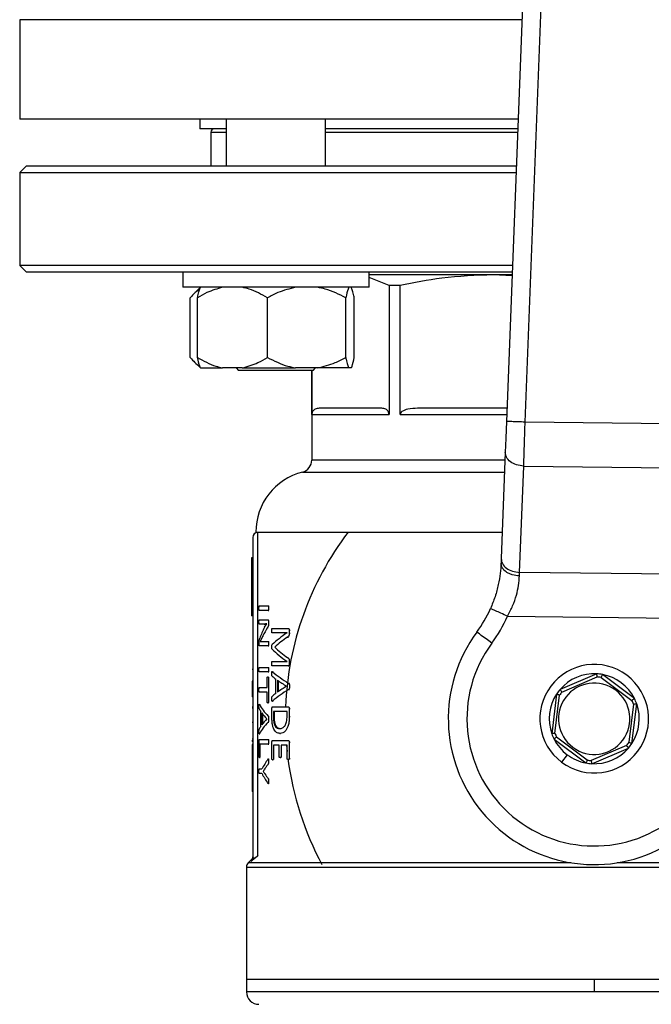
# Model space of a CAD drawing. Units: millimetres. Extents: x 4 to 416, y 4 to 293.
# Drawn here: x 112 to 118, y 222 to 231 of the extents above; entities that cross this region are included whole.
import ezdxf

# ---------------------------------------------------------------- set-up
doc = ezdxf.new("R2010")
doc.units = ezdxf.units.MM

msp = doc.modelspace()

# ---------------------------------------------------------------- linework, layer by layer
at = {"color": 7, "linetype": 'Continuous', "lineweight": 25}
for p, q in [((116.8347, 236.7157), (116.4604, 227.0095)), ((116.6269, 227.0031), (116.9973, 236.6091)), ((112.1067, 230.6044), (112.1067, 229.7156)), ((116.5647, 229.7156), (112.1067, 229.7156)), ((113.7178, 229.7156), (113.7178, 229.6267)), ((113.953, 229.7156), (113.953, 229.2933)), ((114.8419, 229.2933), (114.8419, 229.7156)), ((113.953, 229.6267), (113.7178, 229.6267)), ((116.5613, 229.6267), (114.8419, 229.6267)), ((113.815, 229.5989), (113.815, 229.2933)), ((112.1622, 229.2933), (112.1067, 229.2378)), ((116.5484, 229.2933), (112.1622, 229.2933)), ((112.1067, 229.2378), (112.1067, 228.4044)), ((112.1067, 229.2378), (116.5463, 229.2378)), ((112.1067, 228.4044), (112.1622, 228.3489)), ((116.5142, 228.4044), (112.1067, 228.4044)), ((112.1622, 228.3489), (116.512, 228.3489)), ((113.5642, 228.3489), (113.5642, 228.21)), ((115.2308, 228.21), (115.2308, 228.3489)), ((116.342, 228.3211), (115.2308, 228.3211)), ((116.5106, 228.3124), (116.342, 228.3211)), ((116.5109, 228.3211), (116.342, 228.3211)), ((113.5647, 228.21), (113.5642, 228.21)), ((115.2308, 228.21), (113.5647, 228.21)), ((113.7221, 228.21), (113.6655, 228.1533)), ((115.4096, 228.2249), (115.2308, 228.2959)), ((115.4096, 228.2249), (115.4096, 227.0711)), ((115.508, 228.2249), (115.4096, 228.2249)), ((115.508, 227.0711), (115.508, 228.2249)), ((113.6315, 227.5822), (113.6315, 228.1156)), ((113.696, 227.5822), (113.696, 228.1156)), ((114.3213, 227.5822), (114.3213, 228.1156)), ((115.0228, 227.5822), (115.0228, 228.1156)), ((115.099, 227.5822), (115.099, 228.1156)), ((113.663, 227.5469), (113.7221, 227.4878)), ((113.7221, 227.4878), (113.7234, 227.4878)), ((113.7234, 227.4878), (113.9209, 227.4878)), ((114.0964, 227.4878), (113.9209, 227.4878)), ((114.0419, 227.4878), (114.0642, 227.4656)), ((114.5916, 227.4656), (114.0642, 227.4656)), ((114.0964, 227.4878), (114.5736, 227.4878)), ((114.7704, 227.4878), (114.5736, 227.4878)), ((114.7308, 227.4656), (114.5916, 227.4656)), ((114.7178, 227.4656), (114.7178, 226.6638)), ((114.7187, 227.0711), (114.7187, 227.4656)), ((114.7308, 227.4656), (114.753, 227.4878)), ((115.0502, 227.4878), (114.7704, 227.4878)), ((115.0716, 227.4878), (115.0502, 227.4878)), ((114.7187, 227.0711), (115.4096, 227.0711)), ((115.3446, 227.1267), (114.7837, 227.1267)), ((116.4649, 227.1267), (115.665, 227.1267)), ((117.9261, 226.9879), (116.6269, 227.0031)), ((116.4498, 226.7346), (116.413, 225.7827)), ((116.5782, 225.6584), (116.6149, 226.6104)), ((116.6149, 226.6104), (117.9289, 226.595)), ((114.2178, 226.0183), (116.4221, 226.0183)), ((114.2362, 226.0156), (114.2344, 226.0156)), ((114.2344, 223.1249), (114.2344, 226.0156)), ((114.19, 225.9711), (114.19, 223.1039)), ((114.19, 225.7901), (114.1789, 225.7901)), ((114.1789, 225.7901), (114.1789, 225.5948)), ((117.9434, 225.6424), (116.5782, 225.6584)), ((114.19, 225.5948), (114.1789, 225.5948)), ((114.1789, 225.5948), (114.1789, 225.5294)), ((114.19, 225.5294), (114.1789, 225.5294)), ((114.1789, 225.5294), (114.1789, 225.4641)), ((114.19, 225.4641), (114.1789, 225.4641)), ((114.1789, 225.4641), (114.1789, 225.2688)), ((114.2475, 225.3588), (114.3288, 225.3588)), ((114.3288, 225.3179), (114.2475, 225.3179)), ((114.3288, 225.3588), (114.3346, 225.3588)), ((114.3288, 225.3179), (114.3346, 225.3179)), ((114.3315, 225.3384), (114.3373, 225.3384)), ((114.19, 225.2688), (114.1789, 225.2688)), ((114.2475, 225.2354), (114.3248, 225.2354)), ((114.3248, 225.2354), (114.3305, 225.2354)), ((114.331, 225.2186), (114.331, 225.1993)), ((114.331, 225.2186), (114.3368, 225.2186)), ((116.4696, 225.2668), (118.0428, 225.2484)), ((114.2929, 225.1963), (114.2475, 225.1963)), ((114.2929, 225.1963), (114.2986, 225.1963)), ((114.2968, 225.1671), (114.3152, 225.1971)), ((114.3152, 225.1971), (114.2986, 225.1963)), ((114.3152, 225.1971), (114.3152, 225.1974)), ((114.3221, 225.1646), (114.3279, 225.1646)), ((114.331, 225.1993), (114.3368, 225.1993)), ((114.3638, 225.1576), (114.5062, 225.1576)), ((114.5062, 225.1576), (114.5124, 225.1576)), ((114.5175, 225.1408), (114.5237, 225.1408)), ((114.5175, 225.1408), (114.5175, 225.1159)), ((114.2803, 225.0893), (114.2577, 225.04)), ((114.2577, 225.04), (114.2577, 225.0397)), ((114.2766, 225.0404), (114.3285, 225.0404)), ((114.2803, 225.0893), (114.286, 225.0893)), ((114.3285, 225.0404), (114.3342, 225.0404)), ((114.4975, 225.1178), (114.3638, 225.1178)), ((114.4975, 225.1174), (114.4975, 225.1178)), ((114.5024, 225.0801), (114.5086, 225.0801)), ((114.5175, 225.1159), (114.5237, 225.1159)), ((114.2462, 225.0189), (114.2462, 225.032)), ((114.3285, 225.0013), (114.2496, 225.0013)), ((114.3285, 225.0013), (114.3342, 225.0013)), ((114.3313, 225.0207), (114.3371, 225.0207)), ((114.3868, 224.9903), (114.3868, 224.9892)), ((114.3868, 224.9903), (114.3927, 224.9903)), ((114.3868, 224.9892), (114.3927, 224.9892)), ((114.3638, 224.8611), (114.4975, 224.8611)), ((114.4975, 224.8611), (114.4975, 224.8614)), ((114.5021, 224.8957), (114.5082, 224.8957)), ((114.5175, 224.8647), (114.5175, 224.8384)), ((114.5175, 224.8647), (114.5237, 224.8647)), ((114.19, 224.7893), (114.1844, 224.7893)), ((114.2475, 224.8085), (114.3288, 224.8085)), ((114.3288, 224.8085), (114.3346, 224.8085)), ((114.3315, 224.7881), (114.3373, 224.7881)), ((114.5062, 224.8209), (114.3638, 224.8209)), ((114.5062, 224.8209), (114.5124, 224.8209)), ((114.5175, 224.8384), (114.5237, 224.8384)), ((114.19, 224.686), (114.1844, 224.686)), ((114.1844, 224.686), (114.1844, 224.6341)), ((114.3288, 224.7676), (114.2475, 224.7676)), ((114.3188, 224.6274), (114.3188, 224.7147)), ((114.3248, 224.7227), (114.3305, 224.7227)), ((114.3288, 224.7676), (114.3346, 224.7676)), ((114.331, 224.7147), (114.331, 224.4993)), ((114.331, 224.7147), (114.3368, 224.7147)), ((114.3674, 224.7694), (114.3732, 224.7694)), ((114.3699, 224.7713), (114.3732, 224.7694)), ((114.3964, 224.5755), (114.3964, 224.704)), ((114.4117, 224.6938), (114.4117, 224.5861)), ((114.4177, 224.6895), (114.4177, 224.5904)), ((117.2678, 224.7511), (116.9397, 224.6109)), ((116.9567, 224.588), (117.2727, 224.7229)), ((117.3082, 224.7186), (117.583, 224.5124)), ((117.605, 224.5307), (117.3196, 224.7448)), ((114.19, 224.6341), (114.1844, 224.6341)), ((114.1844, 224.6341), (114.1844, 224.5454)), ((114.2475, 224.6274), (114.3188, 224.6274)), ((114.493, 224.6401), (114.493, 224.6405)), ((114.5131, 224.6109), (114.5192, 224.6109)), ((114.5132, 224.6657), (114.5194, 224.6657)), ((114.5184, 224.639), (114.5246, 224.639)), ((114.19, 224.5454), (114.1844, 224.5454)), ((114.3188, 224.5865), (114.2475, 224.5865)), ((114.3188, 224.4993), (114.3188, 224.5865)), ((116.9084, 224.5693), (116.8657, 224.215)), ((116.894, 224.2182), (116.9352, 224.5594)), ((114.19, 224.4534), (114.1844, 224.4534)), ((114.19, 224.4429), (114.1844, 224.4429)), ((114.2492, 224.477), (114.2548, 224.477)), ((114.3248, 224.4912), (114.3305, 224.4912)), ((114.331, 224.4993), (114.3368, 224.4993)), ((114.3613, 224.3747), (114.3613, 224.44)), ((114.3673, 224.5069), (114.3731, 224.5069)), ((114.3681, 224.4554), (114.5075, 224.4554)), ((114.3731, 224.5069), (114.37, 224.5049)), ((114.5075, 224.4554), (114.5136, 224.4554)), ((114.5175, 224.44), (114.5175, 224.3699)), ((114.5175, 224.44), (114.5237, 224.44)), ((117.5971, 224.4795), (117.5559, 224.1384)), ((117.5827, 224.1285), (117.6254, 224.4828)), ((114.2635, 224.2831), (114.2635, 224.4116)), ((114.2714, 224.4014), (114.2714, 224.2937)), ((114.277, 224.3938), (114.277, 224.3014)), ((114.3166, 224.3477), (114.3166, 224.3481)), ((114.3285, 224.3733), (114.3342, 224.3733)), ((114.3315, 224.3466), (114.3373, 224.3466)), ((114.4971, 224.4145), (114.3756, 224.4145)), ((114.3756, 224.4145), (114.3756, 224.3721)), ((114.3756, 224.3721), (114.3815, 224.3721)), ((114.3815, 224.4145), (114.3815, 224.3721)), ((114.4971, 224.3725), (114.4971, 224.4145)), ((114.5175, 224.3699), (114.5237, 224.3699)), ((114.19, 224.3149), (114.1844, 224.3149)), ((114.3284, 224.3185), (114.3341, 224.3185)), ((114.4331, 224.2607), (114.4391, 224.2607)), ((114.19, 224.1657), (114.1844, 224.1657)), ((114.1844, 224.156), (114.1844, 224.1451)), ((114.2491, 224.2144), (114.2547, 224.2144)), ((114.2495, 224.1629), (114.3288, 224.1629)), ((114.2547, 224.2144), (114.2532, 224.2125)), ((114.3288, 224.1629), (114.3346, 224.1629)), ((114.434, 224.2173), (114.44, 224.2173)), ((116.8861, 224.1671), (117.1716, 223.953)), ((117.1829, 223.9792), (116.9081, 224.1853)), ((114.19, 224.1451), (114.1844, 224.1451)), ((114.19, 224.1179), (114.1844, 224.1179)), ((114.1844, 224.1179), (114.1844, 223.9494)), ((114.2463, 224.011), (114.2463, 224.1476)), ((114.3288, 224.122), (114.2534, 224.122)), ((114.2534, 224.122), (114.2534, 224.011)), ((114.3288, 224.122), (114.3346, 224.122)), ((114.3315, 224.1425), (114.3373, 224.1425)), ((114.3613, 223.9902), (114.3613, 224.1388)), ((114.3681, 224.1541), (114.5075, 224.1541)), ((114.4268, 224.1132), (114.3755, 224.1132)), ((114.3755, 224.1132), (114.3755, 223.9902)), ((114.4268, 224.0092), (114.4268, 224.1132)), ((114.4971, 224.1132), (114.4436, 224.1132)), ((114.4436, 224.1132), (114.4436, 224.0092)), ((114.4917, 224.1132), (114.4971, 224.057)), ((114.4971, 223.992), (114.4971, 224.1132)), ((114.5075, 224.1541), (114.5136, 224.1541)), ((114.5175, 224.1388), (114.5237, 224.1388)), ((114.5175, 224.1388), (114.5175, 223.992)), ((117.5344, 224.1098), (117.2185, 223.9749)), ((117.2233, 223.9467), (117.5514, 224.0868)), ((114.2497, 224.0026), (114.2554, 224.0026)), ((114.2534, 224.011), (114.259, 224.011)), ((114.331, 223.9873), (114.3315, 223.9873)), ((114.3315, 223.9873), (114.3341, 223.9901)), ((114.3682, 223.9818), (114.3741, 223.9818)), ((114.3755, 223.9902), (114.3814, 223.9902)), ((114.4347, 224.0011), (114.4407, 224.0011)), ((114.4436, 224.0092), (114.4496, 224.0092)), ((114.5069, 223.984), (114.5131, 223.984)), ((114.5175, 223.992), (114.5237, 223.992)), ((117.0038, 224.0267), (116.9538, 223.96)), ((114.19, 223.9494), (114.1844, 223.9494)), ((114.1844, 223.9494), (114.1844, 223.8675)), ((114.2475, 223.8997), (114.2729, 223.8997)), ((114.2991, 223.9022), (114.3048, 223.9022)), ((114.3286, 223.9453), (114.3343, 223.9453)), ((114.3315, 223.9701), (114.3373, 223.9701)), ((114.19, 223.8675), (114.1844, 223.8675)), ((114.1844, 223.8675), (114.1844, 223.699)), ((114.2729, 223.8584), (114.2475, 223.8584)), ((114.2833, 223.8781), (114.2833, 223.8778)), ((114.2833, 223.8781), (114.289, 223.8781)), ((114.2833, 223.8778), (114.289, 223.8778)), ((114.2989, 223.8544), (114.3046, 223.8544)), ((114.3285, 223.8113), (114.3342, 223.8113)), ((114.3309, 223.7708), (114.3315, 223.7708)), ((114.3315, 223.789), (114.3373, 223.789)), ((114.3344, 223.7678), (114.3315, 223.7708)), ((114.19, 223.699), (114.1844, 223.699)), ((114.1768, 223.0719), (114.2126, 223.1039)), ((114.2126, 223.1039), (114.2344, 223.1249)), ((114.1344, 223.0203), (114.1344, 222.0156)), ((114.177, 223.0858), (114.1507, 223.0596)), ((114.1344, 222.0156), (114.1344, 221.9044)), ((117.2456, 222.0156), (114.1344, 222.0156)), ((117.2456, 222.0156), (117.2456, 221.9044)), ((120.3567, 222.0156), (117.2456, 222.0156)), ((117.2456, 221.9044), (114.1344, 221.9044))]:
    msp.add_line(p, q, dxfattribs=at)
at = {"color": 8, "linetype": 'Continuous', "lineweight": 25}
for p, q in [((116.599, 230.6044), (112.1067, 230.6044)), ((113.815, 229.5989), (113.953, 229.5989)), ((114.8419, 229.5989), (116.5602, 229.5989)), ((115.508, 227.0711), (116.4627, 227.0711)), ((116.447, 226.6638), (114.7178, 226.6638)), ((114.6344, 226.5563), (116.4429, 226.5563)), ((114.1344, 223.0203), (120.3567, 223.0203)), ((117.0401, 223.0596), (114.1507, 223.0596)), ((114.177, 223.0858), (114.1768, 223.0719)), ((120.3404, 223.0596), (117.451, 223.0596)), ((120.3567, 221.9044), (117.2456, 221.9044))]:
    msp.add_line(p, q, dxfattribs=at)
at = {"color": 7, "linetype": 'Continuous', "lineweight": 25, "flags": 128}
for points in [[(116.4604, 227.0095), (116.4574, 226.9337), (116.4546, 226.8608), (116.452, 226.7935), (116.4498, 226.7346)], [(116.413, 225.7827), (116.4125, 225.7692), (116.412, 225.7554), (116.4114, 225.7412)], [(116.5767, 225.6265), (116.5772, 225.6374), (116.5777, 225.648), (116.5782, 225.6584)], [(116.3292, 225.0252), (116.3031, 225.0445), (116.2779, 225.0631), (116.2547, 225.0802), (116.2344, 225.0952), (116.2177, 225.1075), (116.2053, 225.1167), (116.1977, 225.1223), (116.1951, 225.1242)]]:
    msp.add_lwpolyline(points, dxfattribs=at)
at = {"color": 7, "linetype": 'Continuous', "lineweight": 18}
msp.add_circle((102.94, 207.4489), 46.6111, dxfattribs=at)
at = {"color": 7, "linetype": 'Continuous', "lineweight": 25}
for centre, radius, start, end in [((102.94, 240.66), 10.5556, 270, 90), ((113.8428, 229.5989), 0.0278, 90, 180), ((114.6067, 226.6638), 0.1111, 284.47751, 0), ((114.7733, 226.0183), 0.5556, 104.47751, 180), ((114.2344, 225.9711), 0.0444, 90, 180), ((117.2456, 224.3489), 2.7639, 142.84146, 177.79209), ((115.3012, 225.784), 1.1111, 323.56938, 336.12244), ((115.3012, 225.784), 1.2778, 323.56938, 336.12244), ((117.2456, 224.3489), 1.3056, 143.56938, 11.61415), ((117.2456, 224.3489), 1.1389, 143.56938, 35.08993), ((117.2456, 224.3489), 0.4861, 53.12193, 233.12193), ((117.2456, 224.3489), 0.4028, 86.83037, 139.41348), ((117.2456, 224.3489), 0.4861, 233.12193, 53.12193), ((117.2456, 224.3489), 0.4028, 79.41348, 86.83037), ((117.2456, 224.3489), 0.375, 80.38797, 85.85588), ((117.2456, 224.3489), 0.4028, 26.83037, 79.41348), ((117.2456, 224.3489), 0.4028, 139.41348, 146.83037), ((117.2456, 224.3489), 0.3194, 53.12193, 233.12193), ((117.2456, 224.3489), 0.3194, 233.12193, 53.12193), ((117.2456, 224.3489), 0.4028, 146.83037, 199.41348), ((117.2456, 224.3489), 0.375, 140.38797, 145.85588), ((117.2456, 224.3489), 0.375, 20.38797, 25.85588), ((117.2456, 224.3489), 0.4028, 19.41348, 26.83037), ((117.2456, 224.3489), 0.4028, 326.83037, 19.41348), ((117.2456, 224.3489), 0.4028, 199.41348, 206.83037), ((117.2456, 224.3489), 0.4028, 206.83037, 233.12193), ((117.2456, 224.3489), 0.375, 200.38797, 205.85588), ((117.2456, 224.3489), 0.4028, 266.83037, 319.41348), ((117.2456, 224.3489), 0.375, 320.38797, 325.85588), ((117.2456, 224.3489), 0.4028, 319.41348, 326.83037), ((117.2456, 224.3489), 2.7639, 187.47021, 208.18772), ((117.2456, 224.3489), 0.4028, 233.12193, 259.41348), ((117.2456, 224.3489), 0.375, 260.38797, 265.85588), ((117.2456, 224.3489), 0.4028, 259.41348, 266.83037), ((114.19, 223.0203), 0.0556, 135, 180), ((114.2456, 221.9044), 0.1111, 180, 270)]:
    msp.add_arc(centre, radius, start, end, dxfattribs=at)
for centre, ratio, start_param, end_param in [((117.2456, 224.8522), 0.442786, 2.904932, 2.979009), ((117.2456, 224.8061), 0.443011, 2.871605, 2.929258), ((117.2456, 224.7175), 0.311422, 2.704446, 2.824671), ((117.2456, 224.6654), 0.320312, 2.700589, 2.800629), ((117.2456, 225.2793), 0.325431, 3.458514, 3.578739), ((117.2456, 225.3282), 0.334204, 3.482556, 3.58233), ((117.2456, 224.9898), 0.27451, 3.459401, 3.491896), ((117.2456, 225.0455), 0.288325, 3.462825, 3.590866), ((117.2456, 224.993), 0.276515, 3.506289, 3.575287), ((117.2456, 224.2299), 0.28934, 2.692453, 2.820487), ((117.2456, 224.2828), 0.280303, 2.707898, 2.776897), ((117.2456, 224.2821), 0.281853, 2.791289, 2.824291), ((117.2456, 224.564), 0.27451, 3.294546, 3.325686), ((117.2456, 224.6131), 0.288325, 3.297836, 3.419333), ((117.2456, 224.5662), 0.276515, 3.339418, 3.404717), ((117.2456, 224.1266), 0.280303, 2.878469, 2.943767), ((117.2456, 224.1266), 0.281853, 2.9575, 2.989126), ((117.2456, 224.078), 0.28934, 2.863978, 2.985471), ((117.2456, 223.6573), 0.401338, 2.867106, 2.941188), ((117.2456, 223.6234), 0.386885, 2.863728, 2.901711), ((117.2456, 224.1007), 0.401338, 3.341997, 3.416079), ((117.2456, 224.132), 0.385621, 3.381226, 3.419333)]:
    msp.add_ellipse(centre, major_axis=(3.0333, 0), ratio=ratio, start_param=start_param, end_param=end_param, dxfattribs=at)
for points, knots in [([(116.342, 228.3211), (116.1877, 228.3157), (115.9074, 228.3059), (115.6319, 228.25), (115.508, 228.2249)], [0, 0, 0, 0, 0.550608, 1, 1, 1, 1]), ([(113.9209, 228.21), (113.8733, 228.1965), (113.7955, 228.1745), (113.7238, 228.132), (113.696, 228.1156)], [0, 0, 0, 0, 0.613156, 1, 1, 1, 1]), ([(113.696, 228.1156), (113.6971, 228.1211), (113.702, 228.1452), (113.711, 228.1831), (113.7192, 228.201), (113.7234, 228.21)], [0, 0, 0, 0, 0.129165, 0.560804, 1, 1, 1, 1]), ([(114.3213, 228.1156), (114.2679, 228.1457), (114.1952, 228.1867), (114.117, 228.2051), (114.0964, 228.21)], [0, 0, 0, 0, 0.73544, 1, 1, 1, 1]), ([(114.5736, 228.21), (114.5202, 228.1965), (114.4329, 228.1745), (114.3524, 228.132), (114.3213, 228.1156)], [0, 0, 0, 0, 0.613155, 1, 1, 1, 1]), ([(115.0228, 228.1156), (114.9628, 228.1457), (114.8813, 228.1867), (114.7936, 228.2051), (114.7704, 228.21)], [0, 0, 0, 0, 0.735439, 1, 1, 1, 1]), ([(115.0502, 228.21), (115.0477, 228.2052), (115.0382, 228.1867), (115.0293, 228.1458), (115.0228, 228.1156)], [0, 0, 0, 0, 0.263335, 1, 1, 1, 1]), ([(115.099, 228.1156), (115.0979, 228.1211), (115.093, 228.1452), (115.084, 228.1831), (115.0757, 228.201), (115.0716, 228.21)], [0, 0, 0, 0, 0.129163, 0.560803, 1, 1, 1, 1]), ([(113.7152, 228.1895), (113.7013, 228.1814), (113.6723, 228.1644), (113.6455, 228.1323), (113.6315, 228.1156)], [0, 0, 0, 0, 0.4769241, 1, 1, 1, 1]), ([(113.6315, 227.5822), (113.6584, 227.5507), (113.686, 227.5185), (113.7157, 227.5032), (113.7164, 227.5029)], [0, 0, 0, 0, 0.975864, 1, 1, 1, 1]), ([(113.696, 227.5822), (113.7494, 227.5521), (113.8221, 227.5111), (113.9003, 227.4927), (113.9209, 227.4878)], [0, 0, 0, 0, 0.73544, 1, 1, 1, 1]), ([(113.7234, 227.4878), (113.7209, 227.4926), (113.7114, 227.511), (113.7025, 227.552), (113.696, 227.5822)], [0, 0, 0, 0, 0.263333, 1, 1, 1, 1]), ([(114.0964, 227.4878), (114.144, 227.5013), (114.2218, 227.5233), (114.2935, 227.5658), (114.3213, 227.5822)], [0, 0, 0, 0, 0.613156, 1, 1, 1, 1]), ([(114.3213, 227.5822), (114.3812, 227.5521), (114.4628, 227.5111), (114.5504, 227.4927), (114.5736, 227.4878)], [0, 0, 0, 0, 0.73544, 1, 1, 1, 1]), ([(114.7704, 227.4878), (114.8239, 227.5013), (114.9111, 227.5233), (114.9916, 227.5658), (115.0228, 227.5822)], [0, 0, 0, 0, 0.613156, 1, 1, 1, 1]), ([(115.0228, 227.5822), (115.0239, 227.5767), (115.0288, 227.5526), (115.0378, 227.5147), (115.046, 227.4968), (115.0502, 227.4878)], [0, 0, 0, 0, 0.129165, 0.560805, 1, 1, 1, 1]), ([(115.0716, 227.4878), (115.0741, 227.4926), (115.0836, 227.511), (115.0925, 227.552), (115.099, 227.5822)], [0, 0, 0, 0, 0.263333, 1, 1, 1, 1]), ([(114.7837, 227.1267), (114.7716, 227.1254), (114.7519, 227.1233), (114.7299, 227.1068), (114.7212, 227.0882), (114.719, 227.0783), (114.7188, 227.0734), (114.7187, 227.0711)], [0, 0, 0, 0, 0.505133, 0.821733, 0.923217, 0.963532, 1, 1, 1, 1]), ([(115.4096, 227.0711), (115.4095, 227.0734), (115.4093, 227.0783), (115.4071, 227.0882), (115.3984, 227.1068), (115.3765, 227.1233), (115.3568, 227.1254), (115.3446, 227.1267)], [0, 0, 0, 0, 0.036468, 0.076774, 0.178264, 0.494867, 1, 1, 1, 1]), ([(115.665, 227.1267), (115.6357, 227.1254), (115.588, 227.1233), (115.5351, 227.1068), (115.514, 227.0882), (115.5087, 227.0783), (115.5083, 227.0734), (115.508, 227.0711)], [0, 0, 0, 0, 0.505134, 0.821733, 0.923216, 0.963532, 1, 1, 1, 1]), ([(116.6269, 227.0031), (116.6051, 227.0039), (116.5614, 227.0056), (116.5064, 227.0077), (116.4679, 227.0092), (116.4629, 227.0094), (116.4604, 227.0095)], [0, 0, 0, 0, 0.249999, 0.499999, 0.749999, 1, 1, 1, 1]), ([(116.6149, 226.6104), (116.6157, 226.6361), (116.6174, 226.6903), (116.6199, 226.7722), (116.6222, 226.8487), (116.6244, 226.9197), (116.626, 226.9735), (116.6269, 227.0031)], [0, 0, 0, 0, 0.237655, 0.499779, 0.629892, 0.796647, 1, 1, 1, 1]), ([(116.6149, 226.6104), (116.5928, 226.6127), (116.5487, 226.6175), (116.4935, 226.6468), (116.4556, 226.6875), (116.4517, 226.7189), (116.4498, 226.7346)], [0, 0, 0, 0, 0.249999, 0.499996, 0.75, 1, 1, 1, 1]), ([(116.4114, 225.7412), (116.4097, 225.7114), (116.4062, 225.6528), (116.3888, 225.5494), (116.3608, 225.4413), (116.3317, 225.3698), (116.3172, 225.3343)], [0, 0, 0, 0, 0.256236, 0.503976, 0.753228, 1, 1, 1, 1]), ([(116.5767, 225.6265), (116.5547, 225.6287), (116.5215, 225.6321), (116.4828, 225.6472), (116.4493, 225.6664), (116.4179, 225.6981), (116.4136, 225.7268), (116.4114, 225.7412)], [0, 0, 0, 0, 0.250164, 0.375656, 0.500797, 0.750395, 1, 1, 1, 1]), ([(116.413, 225.7827), (116.415, 225.7669), (116.4189, 225.7355), (116.4568, 225.6948), (116.512, 225.6655), (116.5561, 225.6608), (116.5782, 225.6584)], [0, 0, 0, 0, 0.25, 0.499998, 0.749999, 1, 1, 1, 1]), ([(116.4696, 225.2668), (116.4858, 225.2977), (116.5181, 225.3591), (116.5502, 225.4533), (116.5706, 225.5452), (116.5746, 225.5988), (116.5767, 225.6265)], [0, 0, 0, 0, 0.254987, 0.506733, 0.74546, 1, 1, 1, 1]), ([(114.246, 225.3384), (114.246, 225.3428), (114.2461, 225.3488), (114.2464, 225.3553), (114.2467, 225.3574), (114.247, 225.3585), (114.2473, 225.3587), (114.2475, 225.3588)], [0, 0, 0, 0, 0.52175, 0.721244, 0.789495, 0.857968, 1, 1, 1, 1]), ([(114.2475, 225.3179), (114.2474, 225.318), (114.2472, 225.318), (114.2469, 225.3186), (114.2466, 225.3197), (114.2463, 225.3226), (114.2461, 225.3291), (114.246, 225.3349), (114.246, 225.3384)], [0, 0, 0, 0, 0.083614, 0.158288, 0.228935, 0.301327, 0.586468, 1, 1, 1, 1]), ([(114.3288, 225.3588), (114.329, 225.3588), (114.3293, 225.3587), (114.3298, 225.358), (114.3303, 225.3569), (114.3309, 225.354), (114.3314, 225.3476), (114.3315, 225.3418), (114.3315, 225.3384)], [0, 0, 0, 0, 0.081976, 0.1573875, 0.2313641, 0.3094208, 0.5944517, 1, 1, 1, 1]), ([(114.3315, 225.3384), (114.3315, 225.3351), (114.3314, 225.3303), (114.3311, 225.3251), (114.3308, 225.3223), (114.3304, 225.3199), (114.3297, 225.3182), (114.3291, 225.318), (114.3288, 225.3179)], [0, 0, 0, 0, 0.3913577, 0.5576036, 0.6353123, 0.7418538, 0.875023, 1, 1, 1, 1]), ([(116.4696, 225.2668), (116.4496, 225.2756), (116.4097, 225.2933), (116.3593, 225.3156), (116.324, 225.3312), (116.3195, 225.3332), (116.3172, 225.3343)], [0, 0, 0, 0, 0.249999, 0.500001, 0.750001, 1, 1, 1, 1]), ([(114.246, 225.216), (114.246, 225.219), (114.2461, 225.2243), (114.2463, 225.2303), (114.2466, 225.2335), (114.2469, 225.2346), (114.2472, 225.2353), (114.2474, 225.2354), (114.2475, 225.2354)], [0, 0, 0, 0, 0.37308, 0.647649, 0.75661, 0.843141, 0.9228, 1, 1, 1, 1]), ([(114.2475, 225.1963), (114.2474, 225.1964), (114.2471, 225.1965), (114.2468, 225.1975), (114.2466, 225.1991), (114.2463, 225.2023), (114.2461, 225.2081), (114.246, 225.2132), (114.246, 225.216)], [0, 0, 0, 0, 0.093388, 0.18216, 0.275029, 0.379787, 0.644065, 1, 1, 1, 1]), ([(114.3248, 225.2354), (114.3257, 225.2353), (114.3269, 225.235), (114.3285, 225.233), (114.3296, 225.2302), (114.3304, 225.2264), (114.3309, 225.2221), (114.331, 225.2198), (114.331, 225.2186)], [0, 0, 0, 0, 0.31565, 0.445084, 0.56176, 0.782152, 0.891442, 1, 1, 1, 1]), ([(114.3152, 225.1974), (114.312, 225.1972), (114.3073, 225.1969), (114.3013, 225.1965), (114.297, 225.1964), (114.2942, 225.1963), (114.2929, 225.1963)], [0, 0, 0, 0, 0.404799, 0.607027, 0.803515, 1, 1, 1, 1]), ([(114.331, 225.1993), (114.3309, 225.1949), (114.3309, 225.1887), (114.3297, 225.1808), (114.327, 225.172), (114.3242, 225.1678), (114.3221, 225.1646)], [0, 0, 0, 0, 0.2463112, 0.3594675, 0.5091188, 1, 1, 1, 1]), ([(114.3607, 225.1382), (114.3607, 225.1413), (114.3608, 225.1464), (114.3612, 225.1523), (114.3618, 225.1554), (114.3623, 225.1568), (114.363, 225.1575), (114.3635, 225.1575), (114.3638, 225.1576)], [0, 0, 0, 0, 0.3710153, 0.6314487, 0.7233207, 0.8003466, 0.8901237, 1, 1, 1, 1]), ([(114.3638, 225.1178), (114.3634, 225.1178), (114.3629, 225.1179), (114.3623, 225.1188), (114.3619, 225.1199), (114.3615, 225.1218), (114.3608, 225.1278), (114.3607, 225.1335), (114.3607, 225.1382)], [0, 0, 0, 0, 0.130496, 0.187992, 0.243451, 0.335662, 0.454354, 1, 1, 1, 1]), ([(114.5062, 225.1576), (114.5079, 225.1574), (114.5105, 225.1572), (114.5141, 225.1543), (114.5161, 225.15), (114.5173, 225.1452), (114.5174, 225.1422), (114.5175, 225.1408)], [0, 0, 0, 0, 0.342955, 0.525959, 0.741143, 0.872873, 1, 1, 1, 1]), ([(114.2462, 225.032), (114.2462, 225.0361), (114.2463, 225.0418), (114.2468, 225.0483), (114.2484, 225.0598), (114.2504, 225.065), (114.2522, 225.0696)], [0, 0, 0, 0, 0.20677, 0.29119, 0.383064, 1, 1, 1, 1]), ([(114.2577, 225.0397), (114.2597, 225.04), (114.263, 225.0404), (114.2679, 225.0404), (114.2722, 225.0404), (114.2751, 225.0404), (114.2766, 225.0404)], [0, 0, 0, 0, 0.339484, 0.559603, 0.779789, 1, 1, 1, 1]), ([(114.3285, 225.0404), (114.3287, 225.0404), (114.329, 225.0403), (114.3296, 225.0397), (114.33, 225.0387), (114.3306, 225.0363), (114.3312, 225.0301), (114.3313, 225.0244), (114.3313, 225.0207)], [0, 0, 0, 0, 0.085082, 0.163047, 0.238256, 0.31556, 0.55071, 1, 1, 1, 1]), ([(114.5175, 225.1159), (114.5174, 225.113), (114.5173, 225.1075), (114.5162, 225.0994), (114.5143, 225.0929), (114.5099, 225.0849), (114.5057, 225.0822), (114.5024, 225.0801)], [0, 0, 0, 0, 0.159356, 0.298809, 0.458109, 0.575998, 1, 1, 1, 1]), ([(114.2496, 225.0013), (114.2492, 225.0014), (114.2486, 225.0016), (114.2476, 225.0037), (114.247, 225.0067), (114.2465, 225.01), (114.2463, 225.0137), (114.2462, 225.0168), (114.2462, 225.0189)], [0, 0, 0, 0, 0.20937, 0.396896, 0.612749, 0.709143, 0.803343, 1, 1, 1, 1]), ([(114.3313, 225.0207), (114.3313, 225.018), (114.3312, 225.014), (114.331, 225.0089), (114.3306, 225.0059), (114.3301, 225.0038), (114.3296, 225.0024), (114.3291, 225.0015), (114.3287, 225.0014), (114.3285, 225.0013)], [0, 0, 0, 0, 0.3266694, 0.4963845, 0.6287266, 0.7279873, 0.823574, 0.9108948, 1, 1, 1, 1]), ([(114.3607, 224.9918), (114.3607, 224.9952), (114.3607, 225.0006), (114.3613, 225.0071), (114.3621, 225.0102), (114.3628, 225.0114), (114.3631, 225.0117), (114.3633, 225.0119)], [0, 0, 0, 0, 0.430366, 0.693497, 0.853598, 0.926743, 1, 1, 1, 1]), ([(114.3633, 224.9717), (114.3631, 224.972), (114.3626, 224.9725), (114.3619, 224.9745), (114.3608, 224.9807), (114.3607, 224.987), (114.3607, 224.9918)], [0, 0, 0, 0, 0.094044, 0.188717, 0.399622, 1, 1, 1, 1]), ([(114.3607, 224.841), (114.3607, 224.8442), (114.3607, 224.849), (114.3612, 224.8542), (114.3615, 224.8571), (114.362, 224.8595), (114.3628, 224.8608), (114.3635, 224.861), (114.3638, 224.8611)], [0, 0, 0, 0, 0.389722, 0.5618, 0.641457, 0.76355, 0.885505, 1, 1, 1, 1]), ([(114.5021, 224.8957), (114.5044, 224.8941), (114.5085, 224.8914), (114.5131, 224.8858), (114.5155, 224.8803), (114.5167, 224.8758), (114.5174, 224.8705), (114.5174, 224.8667), (114.5175, 224.8647)], [0, 0, 0, 0, 0.333468, 0.5765613, 0.6816772, 0.7806865, 0.8849455, 1, 1, 1, 1]), ([(114.246, 224.7881), (114.246, 224.7925), (114.2461, 224.7985), (114.2464, 224.805), (114.2467, 224.8071), (114.247, 224.8083), (114.2473, 224.8084), (114.2475, 224.8085)], [0, 0, 0, 0, 0.52175, 0.721244, 0.789495, 0.857968, 1, 1, 1, 1]), ([(114.2475, 224.7676), (114.2474, 224.7677), (114.2472, 224.7677), (114.2469, 224.7684), (114.2466, 224.7694), (114.2463, 224.7723), (114.2461, 224.7788), (114.246, 224.7846), (114.246, 224.7881)], [0, 0, 0, 0, 0.083605, 0.158299, 0.228944, 0.301283, 0.586478, 1, 1, 1, 1]), ([(114.3288, 224.8085), (114.329, 224.8085), (114.3293, 224.8084), (114.3298, 224.8077), (114.3303, 224.8066), (114.3309, 224.8037), (114.3314, 224.7973), (114.3315, 224.7915), (114.3315, 224.7881)], [0, 0, 0, 0, 0.081977, 0.157389, 0.231405, 0.309412, 0.594447, 1, 1, 1, 1]), ([(114.3315, 224.7881), (114.3315, 224.7848), (114.3314, 224.78), (114.3311, 224.7748), (114.3308, 224.772), (114.3304, 224.7696), (114.3297, 224.7679), (114.3291, 224.7677), (114.3288, 224.7676)], [0, 0, 0, 0, 0.3913577, 0.5576036, 0.6353123, 0.7418538, 0.875023, 1, 1, 1, 1]), ([(114.3638, 224.8209), (114.3635, 224.8209), (114.363, 224.821), (114.3624, 224.8221), (114.3618, 224.8237), (114.3612, 224.827), (114.3607, 224.8329), (114.3607, 224.838), (114.3607, 224.841)], [0, 0, 0, 0, 0.094897, 0.184759, 0.278164, 0.38293, 0.646093, 1, 1, 1, 1]), ([(114.3607, 224.7522), (114.3607, 224.7561), (114.3607, 224.7616), (114.3612, 224.7677), (114.3619, 224.77), (114.3629, 224.7716), (114.3648, 224.7714), (114.3664, 224.7702), (114.3674, 224.7694)], [0, 0, 0, 0, 0.319774, 0.443815, 0.508892, 0.575599, 0.73455, 1, 1, 1, 1]), ([(114.5175, 224.8384), (114.5175, 224.8372), (114.5174, 224.8348), (114.5169, 224.8315), (114.5161, 224.8286), (114.5144, 224.8252), (114.5111, 224.8215), (114.5081, 224.8211), (114.5062, 224.8209)], [0, 0, 0, 0, 0.104533, 0.202208, 0.298745, 0.400037, 0.634213, 1, 1, 1, 1]), ([(114.3188, 224.7147), (114.3188, 224.7154), (114.3188, 224.7166), (114.3191, 224.7184), (114.3195, 224.7197), (114.3201, 224.7208), (114.3218, 224.7225), (114.3235, 224.7226), (114.3248, 224.7227)], [0, 0, 0, 0, 0.076281, 0.147602, 0.221954, 0.306488, 0.443592, 1, 1, 1, 1]), ([(114.3248, 224.7227), (114.3259, 224.7226), (114.3276, 224.7224), (114.3294, 224.721), (114.3302, 224.7198), (114.3305, 224.7189), (114.3307, 224.7179), (114.3309, 224.7165), (114.331, 224.7154), (114.331, 224.7147)], [0, 0, 0, 0, 0.496734, 0.704474, 0.7694722, 0.8257403, 0.8711822, 0.9195686, 1, 1, 1, 1]), ([(114.3641, 224.7296), (114.3636, 224.73), (114.3628, 224.7307), (114.3619, 224.733), (114.3613, 224.7356), (114.3606, 224.742), (114.3607, 224.7478), (114.3607, 224.7522)], [0, 0, 0, 0, 0.183861, 0.281049, 0.387045, 0.529988, 1, 1, 1, 1]), ([(117.2727, 224.7229), (117.272, 224.727), (117.2706, 224.7352), (117.269, 224.7444), (117.268, 224.75), (117.2679, 224.7507), (117.2678, 224.7511)], [0, 0, 0, 0, 0.2804, 0.5600311, 0.7800927, 1, 1, 1, 1]), ([(117.3082, 224.7186), (117.3098, 224.7224), (117.3131, 224.73), (117.3168, 224.7386), (117.3191, 224.7439), (117.3194, 224.7445), (117.3196, 224.7448)], [0, 0, 0, 0, 0.280421, 0.560006, 0.780093, 1, 1, 1, 1]), ([(114.246, 224.607), (114.246, 224.6113), (114.2461, 224.6174), (114.2464, 224.6239), (114.2467, 224.626), (114.247, 224.6271), (114.2473, 224.6273), (114.2475, 224.6274)], [0, 0, 0, 0, 0.521736, 0.721286, 0.789488, 0.857959, 1, 1, 1, 1]), ([(114.2475, 224.5865), (114.2474, 224.5866), (114.2472, 224.5866), (114.2469, 224.5872), (114.2466, 224.5883), (114.2463, 224.5912), (114.2461, 224.5977), (114.246, 224.6035), (114.246, 224.607)], [0, 0, 0, 0, 0.083608, 0.1582828, 0.2289305, 0.3013229, 0.5864649, 1, 1, 1, 1]), ([(114.5184, 224.639), (114.5184, 224.6335), (114.5185, 224.6258), (114.5173, 224.6175), (114.5163, 224.6145), (114.515, 224.6122), (114.5139, 224.6114), (114.5131, 224.6109)], [0, 0, 0, 0, 0.49361, 0.678477, 0.75545, 0.832471, 1, 1, 1, 1]), ([(114.5132, 224.6657), (114.5138, 224.6653), (114.5149, 224.6645), (114.5161, 224.6628), (114.5169, 224.6608), (114.5177, 224.6576), (114.5184, 224.6502), (114.5184, 224.6436), (114.5184, 224.639)], [0, 0, 0, 0, 0.132661, 0.233905, 0.303985, 0.38269, 0.574367, 1, 1, 1, 1]), ([(116.9567, 224.588), (116.9542, 224.5913), (116.9492, 224.5979), (116.9437, 224.6055), (116.9403, 224.6101), (116.9399, 224.6107), (116.9397, 224.6109)], [0, 0, 0, 0, 0.2804049, 0.5600161, 0.7800862, 1, 1, 1, 1]), ([(114.3673, 224.5069), (114.3663, 224.5062), (114.3648, 224.505), (114.363, 224.5046), (114.362, 224.5059), (114.3615, 224.5075), (114.3611, 224.5096), (114.3606, 224.5153), (114.3606, 224.5205), (114.3607, 224.5247)], [0, 0, 0, 0, 0.245563, 0.401347, 0.462729, 0.522096, 0.585745, 0.658835, 1, 1, 1, 1]), ([(114.3607, 224.5247), (114.3607, 224.5301), (114.3607, 224.5366), (114.3613, 224.5433), (114.3616, 224.5451), (114.3623, 224.5472), (114.363, 224.5481), (114.3636, 224.5488)], [0, 0, 0, 0, 0.557373, 0.684235, 0.736773, 0.784297, 1, 1, 1, 1]), ([(116.9352, 224.5594), (116.9313, 224.5608), (116.9236, 224.5637), (116.9147, 224.5669), (116.9094, 224.5689), (116.9087, 224.5691), (116.9084, 224.5693)], [0, 0, 0, 0, 0.280393, 0.560029, 0.780088, 1, 1, 1, 1]), ([(117.583, 224.5124), (117.5862, 224.5151), (117.5926, 224.5203), (117.5998, 224.5264), (117.6042, 224.53), (117.6047, 224.5305), (117.605, 224.5307)], [0, 0, 0, 0, 0.280393, 0.560017, 0.780089, 1, 1, 1, 1]), ([(114.246, 224.4598), (114.246, 224.4633), (114.246, 224.4685), (114.2462, 224.4744), (114.2465, 224.4772), (114.2469, 224.4786), (114.2473, 224.4791), (114.2481, 224.4788), (114.2487, 224.4778), (114.2492, 224.477)], [0, 0, 0, 0, 0.294979, 0.428891, 0.502741, 0.573942, 0.646446, 0.736701, 1, 1, 1, 1]), ([(114.2476, 224.4372), (114.2475, 224.4375), (114.2472, 224.438), (114.2468, 224.4394), (114.2465, 224.4412), (114.2463, 224.4438), (114.246, 224.45), (114.246, 224.4555), (114.246, 224.4598)], [0, 0, 0, 0, 0.127352, 0.216589, 0.302484, 0.411974, 0.531334, 1, 1, 1, 1]), ([(114.2519, 224.4742), (114.2519, 224.4749), (114.252, 224.4764), (114.2523, 224.4779), (114.2525, 224.4786), (114.2534, 224.4797), (114.2541, 224.4782), (114.2548, 224.477)], [0, 0, 0, 0, 0.116517, 0.221864, 0.303861, 0.383214, 1, 1, 1, 1]), ([(114.3248, 224.4912), (114.3232, 224.491), (114.3213, 224.4907), (114.3195, 224.4941), (114.3191, 224.4957), (114.3188, 224.4976), (114.3188, 224.4987), (114.3188, 224.4993)], [0, 0, 0, 0, 0.6686426, 0.7731239, 0.8634689, 0.9405297, 1, 1, 1, 1]), ([(114.331, 224.4993), (114.331, 224.4985), (114.3309, 224.497), (114.3305, 224.4951), (114.33, 224.4936), (114.3281, 224.491), (114.3263, 224.4911), (114.3248, 224.4912)], [0, 0, 0, 0, 0.08533, 0.167922, 0.259301, 0.368273, 1, 1, 1, 1]), ([(114.3613, 224.44), (114.3613, 224.4417), (114.3615, 224.4453), (114.3624, 224.4496), (114.3636, 224.4528), (114.3655, 224.4551), (114.3671, 224.4553), (114.3681, 224.4554)], [0, 0, 0, 0, 0.170683, 0.359969, 0.508574, 0.672952, 1, 1, 1, 1]), ([(114.5075, 224.4554), (114.5093, 224.4552), (114.5118, 224.455), (114.5144, 224.4521), (114.5159, 224.4493), (114.5169, 224.446), (114.5174, 224.4426), (114.5175, 224.4409), (114.5175, 224.44)], [0, 0, 0, 0, 0.414386, 0.535789, 0.654455, 0.835781, 0.918509, 1, 1, 1, 1]), ([(117.5971, 224.4795), (117.6012, 224.48), (117.6094, 224.481), (117.6187, 224.482), (117.6244, 224.4827), (117.6251, 224.4827), (117.6254, 224.4828)], [0, 0, 0, 0, 0.280409, 0.560023, 0.780084, 1, 1, 1, 1]), ([(114.3315, 224.3466), (114.3315, 224.3412), (114.3316, 224.3338), (114.331, 224.3256), (114.3304, 224.3225), (114.3298, 224.3206), (114.3291, 224.3192), (114.3286, 224.3188), (114.3284, 224.3185)], [0, 0, 0, 0, 0.48505, 0.666361, 0.748649, 0.828839, 0.911272, 1, 1, 1, 1]), ([(114.3285, 224.3733), (114.3289, 224.3727), (114.3296, 224.3718), (114.3303, 224.3699), (114.3308, 224.3676), (114.3316, 224.36), (114.3315, 224.3526), (114.3315, 224.3466)], [0, 0, 0, 0, 0.168245, 0.237523, 0.299843, 0.440751, 1, 1, 1, 1]), ([(114.434, 224.2173), (114.4228, 224.2185), (114.4029, 224.2207), (114.3819, 224.2452), (114.3706, 224.2764), (114.3649, 224.3053), (114.3617, 224.3388), (114.3614, 224.3622), (114.3613, 224.3747)], [0, 0, 0, 0, 0.301813, 0.539921, 0.654467, 0.766127, 0.875994, 1, 1, 1, 1]), ([(114.3756, 224.3721), (114.376, 224.3562), (114.3765, 224.3319), (114.3821, 224.3046), (114.388, 224.2885), (114.3974, 224.2734), (114.4124, 224.2624), (114.4257, 224.2613), (114.4331, 224.2607)], [0, 0, 0, 0, 0.207606, 0.31751, 0.416478, 0.524317, 0.73473, 1, 1, 1, 1]), ([(114.3815, 224.3721), (114.3817, 224.3621), (114.3819, 224.3467), (114.3839, 224.3259), (114.3875, 224.3058), (114.395, 224.2849), (114.4121, 224.2634), (114.428, 224.2618), (114.4391, 224.2607)], [0, 0, 0, 0, 0.132861, 0.202806, 0.286451, 0.433634, 0.602333, 1, 1, 1, 1]), ([(114.4331, 224.2607), (114.4411, 224.2617), (114.4554, 224.2634), (114.4728, 224.2777), (114.4834, 224.2951), (114.4899, 224.3113), (114.4943, 224.3291), (114.4967, 224.3503), (114.497, 224.3639), (114.4971, 224.3725)], [0, 0, 0, 0, 0.285043, 0.509756, 0.608909, 0.703707, 0.815399, 0.883614, 1, 1, 1, 1]), ([(114.5175, 224.3699), (114.5172, 224.356), (114.5165, 224.3267), (114.5088, 224.2878), (114.4963, 224.2581), (114.4799, 224.2355), (114.4583, 224.2198), (114.4424, 224.2182), (114.434, 224.2173)], [0, 0, 0, 0, 0.1443769, 0.3026058, 0.4308524, 0.5701577, 0.7699064, 1, 1, 1, 1]), ([(114.246, 224.2323), (114.246, 224.2375), (114.246, 224.244), (114.2463, 224.2507), (114.2465, 224.2525), (114.2468, 224.2548), (114.2471, 224.2557), (114.2474, 224.2564)], [0, 0, 0, 0, 0.553084, 0.682692, 0.735534, 0.782389, 1, 1, 1, 1]), ([(114.2491, 224.2144), (114.2486, 224.2135), (114.2479, 224.2123), (114.2471, 224.2124), (114.2467, 224.2132), (114.2465, 224.2144), (114.2463, 224.216), (114.2462, 224.2183), (114.246, 224.2238), (114.246, 224.2286), (114.246, 224.2323)], [0, 0, 0, 0, 0.286905, 0.373873, 0.445699, 0.492122, 0.540026, 0.608811, 0.693835, 1, 1, 1, 1]), ([(114.2463, 224.1476), (114.2463, 224.1489), (114.2463, 224.1513), (114.2466, 224.1551), (114.2471, 224.1596), (114.2482, 224.1627), (114.2491, 224.1629), (114.2495, 224.1629)], [0, 0, 0, 0, 0.127211, 0.255367, 0.420484, 0.705006, 1, 1, 1, 1]), ([(114.3288, 224.1629), (114.329, 224.1629), (114.3294, 224.1628), (114.33, 224.1621), (114.3304, 224.1608), (114.331, 224.1576), (114.3314, 224.1513), (114.3315, 224.1457), (114.3315, 224.1425)], [0, 0, 0, 0, 0.092511, 0.174954, 0.253926, 0.336769, 0.617068, 1, 1, 1, 1]), ([(116.894, 224.2182), (116.8899, 224.2178), (116.8817, 224.2168), (116.8724, 224.2158), (116.8667, 224.2151), (116.866, 224.215), (116.8657, 224.215)], [0, 0, 0, 0, 0.28038, 0.560026, 0.780089, 1, 1, 1, 1]), ([(116.9081, 224.1853), (116.9049, 224.1827), (116.8985, 224.1774), (116.8913, 224.1714), (116.8869, 224.1678), (116.8864, 224.1673), (116.8861, 224.1671)], [0, 0, 0, 0, 0.280412, 0.560033, 0.780087, 1, 1, 1, 1]), ([(114.3315, 224.1425), (114.3315, 224.1392), (114.3314, 224.1344), (114.3311, 224.1292), (114.3308, 224.1264), (114.3304, 224.124), (114.3297, 224.1223), (114.3291, 224.1221), (114.3288, 224.122)], [0, 0, 0, 0, 0.39137, 0.557621, 0.635332, 0.741821, 0.875029, 1, 1, 1, 1]), ([(114.3613, 224.1388), (114.3613, 224.1405), (114.3615, 224.1441), (114.3624, 224.1484), (114.3636, 224.1516), (114.3655, 224.1538), (114.3671, 224.154), (114.3681, 224.1541)], [0, 0, 0, 0, 0.170686, 0.359929, 0.508571, 0.672952, 1, 1, 1, 1]), ([(114.5075, 224.1541), (114.5093, 224.154), (114.5118, 224.1538), (114.5144, 224.1508), (114.5159, 224.148), (114.5169, 224.1447), (114.5174, 224.1413), (114.5175, 224.1396), (114.5175, 224.1388)], [0, 0, 0, 0, 0.414382, 0.535785, 0.654452, 0.83578, 0.918508, 1, 1, 1, 1]), ([(117.5344, 224.1098), (117.5369, 224.1065), (117.5419, 224.0998), (117.5475, 224.0923), (117.5508, 224.0877), (117.5512, 224.0871), (117.5514, 224.0868)], [0, 0, 0, 0, 0.2803988, 0.5600283, 0.7800895, 1, 1, 1, 1]), ([(117.5559, 224.1384), (117.5598, 224.137), (117.5676, 224.1341), (117.5764, 224.1308), (117.5817, 224.1289), (117.5824, 224.1286), (117.5827, 224.1285)], [0, 0, 0, 0, 0.2804, 0.560003, 0.780091, 1, 1, 1, 1]), ([(114.2497, 224.0026), (114.2491, 224.0026), (114.2482, 224.0026), (114.2472, 224.0041), (114.2468, 224.0053), (114.2465, 224.007), (114.2464, 224.0082), (114.2463, 224.0096), (114.2463, 224.0105), (114.2463, 224.011)], [0, 0, 0, 0, 0.485744, 0.613992, 0.77857, 0.835512, 0.889189, 0.942984, 1, 1, 1, 1]), ([(114.2534, 224.011), (114.2534, 224.0103), (114.2533, 224.0089), (114.2532, 224.007), (114.2529, 224.0054), (114.2518, 224.0022), (114.2507, 224.0024), (114.2497, 224.0026)], [0, 0, 0, 0, 0.081794, 0.161279, 0.247985, 0.34949, 1, 1, 1, 1]), ([(114.3258, 223.9873), (114.327, 223.989), (114.3284, 223.9911), (114.3301, 223.9903), (114.3305, 223.9895), (114.3309, 223.9883), (114.3312, 223.9864), (114.3315, 223.9802), (114.3315, 223.9746), (114.3315, 223.9701)], [0, 0, 0, 0, 0.363096, 0.423511, 0.477088, 0.513025, 0.553045, 0.652214, 1, 1, 1, 1]), ([(114.3682, 223.9818), (114.3667, 223.9818), (114.3646, 223.9818), (114.3625, 223.9846), (114.3619, 223.9862), (114.3615, 223.9874), (114.3613, 223.9888), (114.3613, 223.9897), (114.3613, 223.9902)], [0, 0, 0, 0, 0.573926, 0.755132, 0.827651, 0.890192, 0.946077, 1, 1, 1, 1]), ([(114.3755, 223.9902), (114.3755, 223.9897), (114.3755, 223.9887), (114.3752, 223.987), (114.3746, 223.9851), (114.3723, 223.9817), (114.37, 223.9817), (114.3682, 223.9818)], [0, 0, 0, 0, 0.0546518, 0.1079369, 0.2099913, 0.3721253, 1, 1, 1, 1]), ([(114.4347, 224.0011), (114.433, 224.0013), (114.4308, 224.0014), (114.4283, 224.0031), (114.4275, 224.0045), (114.4271, 224.0058), (114.4268, 224.0074), (114.4268, 224.0085), (114.4268, 224.0092)], [0, 0, 0, 0, 0.545603, 0.722612, 0.794329, 0.860519, 0.927084, 1, 1, 1, 1]), ([(114.4436, 224.0092), (114.4435, 224.0087), (114.4435, 224.0079), (114.4433, 224.0066), (114.443, 224.0055), (114.4424, 224.0042), (114.4413, 224.0028), (114.4387, 224.0011), (114.4364, 224.0011), (114.4347, 224.0011)], [0, 0, 0, 0, 0.048965, 0.096644, 0.146286, 0.200482, 0.330344, 0.497237, 1, 1, 1, 1]), ([(114.5069, 223.984), (114.5049, 223.9841), (114.5021, 223.9843), (114.499, 223.9862), (114.4978, 223.9881), (114.4973, 223.9896), (114.4972, 223.991), (114.4971, 223.9917), (114.4971, 223.992)], [0, 0, 0, 0, 0.546103, 0.745198, 0.840368, 0.923239, 0.961643, 1, 1, 1, 1]), ([(114.5175, 223.992), (114.5175, 223.9914), (114.5174, 223.9903), (114.5171, 223.9888), (114.5166, 223.9875), (114.5156, 223.9862), (114.5139, 223.9852), (114.5109, 223.9841), (114.5085, 223.984), (114.5069, 223.984)], [0, 0, 0, 0, 0.062078, 0.120573, 0.180673, 0.247223, 0.392965, 0.616955, 1, 1, 1, 1]), ([(117.1829, 223.9792), (117.1813, 223.9753), (117.178, 223.9677), (117.1743, 223.9591), (117.172, 223.9539), (117.1717, 223.9533), (117.1716, 223.953)], [0, 0, 0, 0, 0.280405, 0.560028, 0.780088, 1, 1, 1, 1]), ([(114.246, 223.8789), (114.246, 223.8823), (114.2461, 223.8882), (114.2463, 223.8947), (114.2466, 223.8978), (114.2469, 223.8989), (114.2471, 223.8996), (114.2474, 223.8996), (114.2475, 223.8997)], [0, 0, 0, 0, 0.411369, 0.692292, 0.767103, 0.839215, 0.914968, 1, 1, 1, 1]), ([(114.2991, 223.9022), (114.296, 223.8977), (114.2921, 223.8917), (114.2869, 223.8838), (114.2847, 223.8803), (114.2833, 223.8781)], [0, 0, 0, 0, 0.557551, 0.729617, 1, 1, 1, 1]), ([(114.3315, 223.9701), (114.3315, 223.9647), (114.3315, 223.9582), (114.3309, 223.9514), (114.3305, 223.9491), (114.3297, 223.9469), (114.329, 223.946), (114.3286, 223.9453)], [0, 0, 0, 0, 0.548924, 0.644445, 0.724269, 0.815159, 1, 1, 1, 1]), ([(117.2185, 223.9749), (117.2191, 223.9708), (117.2205, 223.9626), (117.2221, 223.9534), (117.2231, 223.9477), (117.2232, 223.9471), (117.2233, 223.9467)], [0, 0, 0, 0, 0.280406, 0.560013, 0.780095, 1, 1, 1, 1]), ([(114.2475, 223.8584), (114.2474, 223.8584), (114.2472, 223.8585), (114.2469, 223.8591), (114.2466, 223.8602), (114.2463, 223.8631), (114.2461, 223.8695), (114.246, 223.8754), (114.246, 223.8789)], [0, 0, 0, 0, 0.083611, 0.158309, 0.228959, 0.301303, 0.586517, 1, 1, 1, 1]), ([(114.2833, 223.8778), (114.2852, 223.8749), (114.2882, 223.8704), (114.2924, 223.8643), (114.2956, 223.8594), (114.2978, 223.8561), (114.2989, 223.8544)], [0, 0, 0, 0, 0.387987, 0.595787, 0.797894, 1, 1, 1, 1]), ([(114.3285, 223.8113), (114.3289, 223.8109), (114.3296, 223.8102), (114.3305, 223.808), (114.3312, 223.8044), (114.3315, 223.7978), (114.3315, 223.7923), (114.3315, 223.789)], [0, 0, 0, 0, 0.179052, 0.293196, 0.405205, 0.640305, 1, 1, 1, 1]), ([(114.3315, 223.789), (114.3315, 223.7841), (114.3315, 223.7781), (114.331, 223.7715), (114.3307, 223.7695), (114.3304, 223.7684), (114.33, 223.7676), (114.3292, 223.767), (114.3277, 223.7683), (114.3265, 223.7698), (114.3258, 223.7708)], [0, 0, 0, 0, 0.377184, 0.456532, 0.520315, 0.550251, 0.579901, 0.644043, 0.770078, 1, 1, 1, 1]), ([(114.19, 223.1039), (114.1898, 223.1009), (114.1895, 223.095), (114.1867, 223.0865), (114.1827, 223.0785), (114.1788, 223.0741), (114.1768, 223.0719)], [0, 0, 0, 0, 0.2498685, 0.500798, 0.7513122, 1, 1, 1, 1]), ([(114.19, 223.1172), (114.1894, 223.1114), (114.1881, 223.0996), (114.1807, 223.0904), (114.177, 223.0858)], [0, 0, 0, 0, 0.499989, 1, 1, 1, 1]), ([(114.19, 223.1039), (114.1903, 223.1039), (114.1909, 223.1039), (114.1957, 223.1039), (114.2028, 223.1039), (114.2094, 223.1039), (114.2126, 223.1039)], [0, 0, 0, 0, 0.2499962, 0.5000037, 0.7500002, 1, 1, 1, 1]), ([(114.2362, 223.1267), (114.2359, 223.1263), (114.2353, 223.1258), (114.2347, 223.1252), (114.2344, 223.1249)], [0, 0, 0, 0, 0.55959, 1, 1, 1, 1])]:
    msp.add_open_spline(points, degree=3, knots=knots, dxfattribs=at)

doc.saveas('drawing.dxf')
